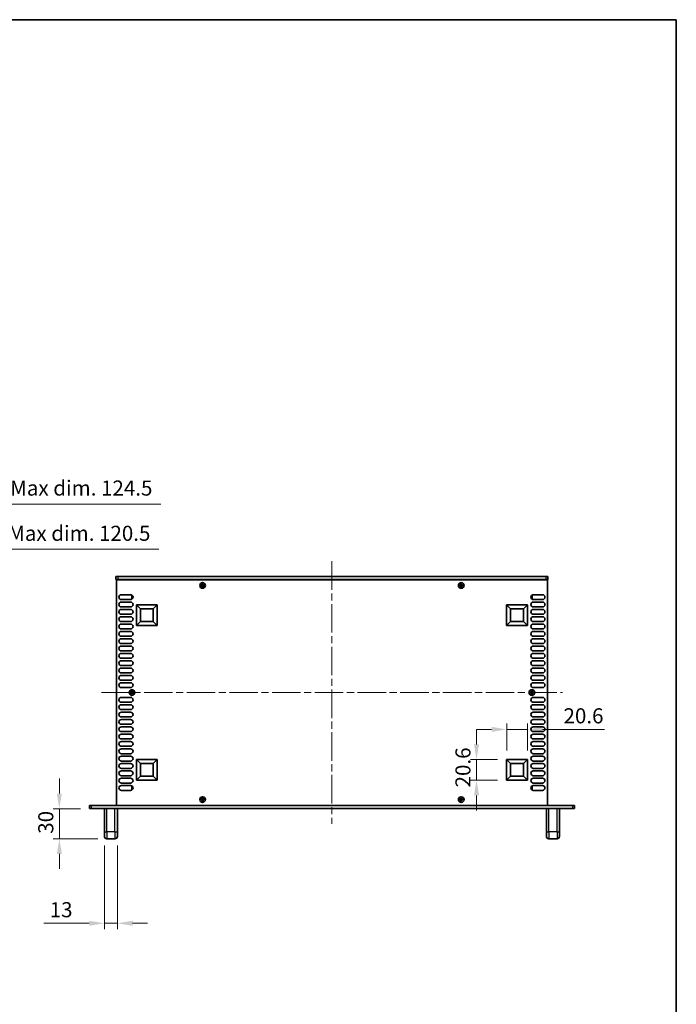
# Model space of a CAD drawing. Units: millimetres. Extents: x 0 to 9815, y 0 to 1686.
# Drawn here: x 3657 to 4311, y 707 to 1686 of the extents above; entities that cross this region are included whole.
import ezdxf

# ---------------------------------------------------------------- set-up
doc = ezdxf.new("R2010")
doc.units = ezdxf.units.MM
doc.header["$LTSCALE"] = 5
doc.linetypes.add('CHAIN', pattern=[0.3543, 0.2362, -0.0295, 0.0591, -0.0295])
doc.layers.get('Defpoints').update_dxf_attribs({"lineweight": 25})
for name, color, linetype, lineweight in [('Border (ISO)', 7, 'Continuous', 35), ('Centerline (ISO)', 131, 'Continuous', 18), ('Dimension (ISO)', 7, 'Continuous', 18), ('Dimension (ISO) @ 1', 7, 'Continuous', 18), ('Visible (ISO)', 7, 'Continuous', 35), ('Visible Narrow (ISO)', 7, 'Continuous', 25)]:
    doc.layers.add(name, color=color, linetype=linetype, lineweight=lineweight)
doc.styles.add('Note Text (TK)', font='MS PGothic.ttf')
doc.dimstyles.new('Default - Method 1b (TK)', dxfattribs={"dimscale": 5, "dimtxt": 2.5, "dimasz": 2.5, "dimexe": 1, "dimexo": 1.5, "dimgap": 1, "dimtad": 1, "dimtoh": 1, "dimrnd": 1e-08, "dimdsep": 46, "dimtxsty": 'Note Text (TK)', "dimcen": 0.09, "dimdle": 5, "dimclrd": 100, "dimclre": 100, "dimclrt": 7, "dimadec": 1, "dimazin": 1, "dimtfac": 1, "dimtmove": 0, "dimatfit": 3, "dimfxl": 1, "dimtolj": 1, "dimlwd": -1, "dimlwe": -1, "dimarcsym": 0})

# ---------------------------------------------------------------- blocks, each defined once
blk = doc.blocks.new('図面枠 tk図枠')
at = {"layer": 'Border (ISO)'}
for p, q in [((14.5, 289), (405.5, 289)), ((405.5, 289), (405.5, 8))]:
    blk.add_line(p, q, dxfattribs=at)
blk = doc.blocks.new('*D34')
at = {"layer": 'Defpoints', "color": 0}
for p in [(3525.95, 1159.27), (3405.45, 1129.27), (3525.95, 1129.27)]:
    blk.add_point(p, dxfattribs=at)
at = {"layer": 'Dimension (ISO)', "color": 100}
for p, q in [((3405.45, 1138.27), (3405.45, 1165.27)), ((3420.45, 1159.27), (3510.95, 1159.27)), ((3525.95, 1138.27), (3525.95, 1165.27)), ((3525.95, 1159.27), (3796.02, 1159.27))]:
    blk.add_line(p, q, dxfattribs=at)
for points in [[(3420.45, 1161.77), (3420.45, 1156.77), (3405.45, 1159.27)], [(3510.95, 1161.77), (3510.95, 1156.77), (3525.95, 1159.27)]]:
    blk.add_solid(points, dxfattribs=at)
at = {"layer": 'Dimension (ISO)', "color": 7, "insert": (3546.95, 1175.16), "char_height": 15, "attachment_point": 4, "style": 'Note Text (TK)'}
blk.add_mtext('\\A1;\\fＭＳ Ｐゴシック|b0|i0;\\H15.0000;有効寸法 / Max dim. 120.5', dxfattribs=at)
blk = doc.blocks.new('*D35')
at = {"layer": 'Defpoints', "color": 0}
for p in [(3527.95, 1204.27), (3403.45, 1129.02), (3527.95, 1129.02)]:
    blk.add_point(p, dxfattribs=at)
at = {"layer": 'Dimension (ISO)', "color": 100}
for p, q in [((3403.45, 1138.02), (3403.45, 1210.27)), ((3527.95, 1138.02), (3527.95, 1210.27)), ((3418.45, 1204.27), (3512.95, 1204.27)), ((3527.95, 1204.27), (3798.02, 1204.27))]:
    blk.add_line(p, q, dxfattribs=at)
for points in [[(3418.45, 1206.77), (3418.45, 1201.77), (3403.45, 1204.27)], [(3512.95, 1206.77), (3512.95, 1201.77), (3527.95, 1204.27)]]:
    blk.add_solid(points, dxfattribs=at)
at = {"layer": 'Dimension (ISO)', "color": 7, "insert": (3548.95, 1220.16), "char_height": 15, "attachment_point": 4, "style": 'Note Text (TK)'}
blk.add_mtext('\\A1;\\fＭＳ Ｐゴシック|b0|i0;\\H15.0000;有効寸法 / Max dim. 124.5', dxfattribs=at)
blk = doc.blocks.new('*D39')
at = {"layer": 'Defpoints', "color": 0}
for p in [(3726.95, 901.27), (3696.95, 871.27), (3744.25, 871.27)]:
    blk.add_point(p, dxfattribs=at)
at = {"layer": 'Dimension (ISO)', "color": 100}
for p, q in [((3696.95, 916.27), (3696.95, 931.27)), ((3717.95, 901.27), (3690.95, 901.27)), ((3696.95, 901.27), (3696.95, 871.27)), ((3735.25, 871.27), (3690.95, 871.27)), ((3696.95, 856.27), (3696.95, 841.27))]:
    blk.add_line(p, q, dxfattribs=at)
for points in [[(3694.45, 916.27), (3699.45, 916.27), (3696.95, 901.27)], [(3694.45, 856.27), (3699.45, 856.27), (3696.95, 871.27)]]:
    blk.add_solid(points, dxfattribs=at)
at = {"layer": 'Dimension (ISO)', "color": 7, "insert": (3683.45, 876.3), "char_height": 15, "attachment_point": 4, "rotation": 90, "style": 'Note Text (TK)'}
blk.add_mtext('\\A1;30', dxfattribs=at)
blk = doc.blocks.new('*D40')
at = {"layer": 'Defpoints', "color": 0}
for p in [(3741.75, 873.77), (3754.75, 873.77), (3754.75, 787.27)]:
    blk.add_point(p, dxfattribs=at)
at = {"layer": 'Dimension (ISO)', "color": 100}
for p, q in [((3741.75, 864.77), (3741.75, 781.27)), ((3754.75, 864.77), (3754.75, 781.27)), ((3726.75, 787.27), (3681.34, 787.27)), ((3754.75, 787.27), (3741.75, 787.27)), ((3769.75, 787.27), (3784.75, 787.27))]:
    blk.add_line(p, q, dxfattribs=at)
for points in [[(3726.75, 789.77), (3726.75, 784.77), (3741.75, 787.27)], [(3769.75, 789.77), (3769.75, 784.77), (3754.75, 787.27)]]:
    blk.add_solid(points, dxfattribs=at)
at = {"layer": 'Dimension (ISO)', "color": 7, "insert": (3687.34, 800.77), "char_height": 15, "attachment_point": 4, "style": 'Note Text (TK)'}
blk.add_mtext('\\A1;13', dxfattribs=at)
blk = doc.blocks.new('*D41')
at = {"layer": 'Defpoints', "color": 0}
for p in [(4162.75, 980.12), (4142.15, 950.12), (4162.75, 950.12)]:
    blk.add_point(p, dxfattribs=at)
at = {"layer": 'Dimension (ISO)', "color": 100}
for p, q in [((4127.15, 980.12), (4112.15, 980.12)), ((4142.15, 959.12), (4142.15, 986.12)), ((4142.15, 980.12), (4162.75, 980.12)), ((4162.75, 959.12), (4162.75, 986.12)), ((4177.75, 980.12), (4239.61, 980.12))]:
    blk.add_line(p, q, dxfattribs=at)
for points in [[(4127.15, 982.62), (4127.15, 977.62), (4142.15, 980.12)], [(4177.75, 982.62), (4177.75, 977.62), (4162.75, 980.12)]]:
    blk.add_solid(points, dxfattribs=at)
at = {"layer": 'Dimension (ISO)', "color": 7, "insert": (4198.75, 993.62), "char_height": 15, "attachment_point": 4, "style": 'Note Text (TK)'}
blk.add_mtext('\\A1;20.6', dxfattribs=at)
blk = doc.blocks.new('*D42')
at = {"layer": 'Defpoints', "color": 0}
for p in [(4112.15, 950.12), (4142.15, 950.12), (4142.15, 929.52)]:
    blk.add_point(p, dxfattribs=at)
at = {"layer": 'Dimension (ISO)', "color": 100}
for p, q in [((4112.15, 965.12), (4112.15, 980.12)), ((4133.15, 950.12), (4106.15, 950.12)), ((4112.15, 929.52), (4112.15, 950.12)), ((4133.15, 929.52), (4106.15, 929.52)), ((4112.15, 914.52), (4112.15, 899.52))]:
    blk.add_line(p, q, dxfattribs=at)
for points in [[(4109.65, 965.12), (4114.65, 965.12), (4112.15, 950.12)], [(4109.65, 914.52), (4114.65, 914.52), (4112.15, 929.52)]]:
    blk.add_solid(points, dxfattribs=at)
at = {"layer": 'Dimension (ISO)', "color": 7, "insert": (4098.65, 922.4), "char_height": 15, "attachment_point": 4, "rotation": 90, "style": 'Note Text (TK)'}
blk.add_mtext('\\A1;20.6', dxfattribs=at)

msp = doc.modelspace()

# ---------------------------------------------------------------- linework, layer by layer
at = {"layer": 'Centerline (ISO)', "linetype": 'CHAIN', "ltscale": 23.990969}
for p, q in [((3968.2476, 1147.2743), (3968.2476, 886.2743)), ((3738.7476, 1016.7743), (4197.7476, 1016.7743))]:
    msp.add_line(p, q, dxfattribs=at)
at = {"layer": 'Visible (ISO)'}
for p, q in [((3753.2476, 1132.2743), (3753.2476, 1129.2743)), ((3753.2476, 1132.2743), (3755.2476, 1132.2743)), ((3755.2476, 1129.2743), (3753.2476, 1129.2743)), ((3753.7476, 1129.0243), (3753.7476, 904.5243)), ((4182.7476, 1129.0243), (3753.7476, 1129.0243)), ((4181.2476, 1132.2743), (3755.2476, 1132.2743)), ((3755.2476, 1129.2743), (4181.2476, 1129.2743)), ((3758.3976, 1129.2743), (3758.3976, 1129.0243)), ((4178.0976, 1129.2743), (4178.0976, 1129.0243)), ((4181.2476, 1132.2743), (4183.2476, 1132.2743)), ((4183.2476, 1129.2743), (4181.2476, 1129.2743)), ((4182.7476, 904.5243), (4182.7476, 1129.0243)), ((4183.2476, 1132.2743), (4183.2476, 1129.2743)), ((3838.6726, 1123.6493), (3837.9476, 1123.6493)), ((3837.9476, 1123.6493), (3837.9476, 1122.8993)), ((3837.9476, 1122.8993), (3838.6726, 1122.8993)), ((3839.9226, 1124.8743), (3839.1726, 1124.8743)), ((3839.1726, 1124.8743), (3839.1726, 1124.1493)), ((3839.1726, 1122.3993), (3839.1726, 1121.6743)), ((3839.1726, 1121.6743), (3839.9226, 1121.6743)), ((3839.9226, 1124.1493), (3839.9226, 1124.8743)), ((3839.9226, 1121.6743), (3839.9226, 1122.3993)), ((3841.1476, 1123.6493), (3840.4226, 1123.6493)), ((3840.4226, 1122.8993), (3841.1476, 1122.8993)), ((3841.1476, 1122.8993), (3841.1476, 1123.6493)), ((4096.0726, 1123.6493), (4095.3476, 1123.6493)), ((4095.3476, 1123.6493), (4095.3476, 1122.8993)), ((4095.3476, 1122.8993), (4096.0726, 1122.8993)), ((4097.3226, 1124.8743), (4096.5726, 1124.8743)), ((4096.5726, 1124.8743), (4096.5726, 1124.1493)), ((4096.5726, 1122.3993), (4096.5726, 1121.6743)), ((4096.5726, 1121.6743), (4097.3226, 1121.6743)), ((4097.3226, 1124.1493), (4097.3226, 1124.8743)), ((4097.3226, 1121.6743), (4097.3226, 1122.3993)), ((4098.5476, 1123.6493), (4097.8226, 1123.6493)), ((4097.8226, 1122.8993), (4098.5476, 1122.8993)), ((4098.5476, 1122.8993), (4098.5476, 1123.6493)), ((3758.6476, 1114.0743), (3767.8476, 1114.0743)), ((3767.8476, 1109.2743), (3758.6476, 1109.2743)), ((3758.6476, 1106.7743), (3767.8476, 1106.7743)), ((3769.0476, 1113.1743), (3769.0476, 1110.1743)), ((3769.7211, 1113.1743), (3769.0476, 1113.1743)), ((3769.7211, 1110.1743), (3769.0476, 1110.1743)), ((4166.7741, 1113.1743), (4167.4476, 1113.1743)), ((4166.7741, 1110.1743), (4167.4476, 1110.1743)), ((4167.4476, 1110.1743), (4167.4476, 1113.1743)), ((4168.6476, 1114.0743), (4177.8476, 1114.0743)), ((4177.8476, 1109.2743), (4168.6476, 1109.2743)), ((4168.6476, 1106.7743), (4177.8476, 1106.7743)), ((3767.8476, 1101.9743), (3758.6476, 1101.9743)), ((3758.6476, 1099.4743), (3767.8476, 1099.4743)), ((3773.7476, 1083.4243), (3773.7476, 1104.0243)), ((3773.7476, 1104.0243), (3794.3476, 1104.0243)), ((3773.7476, 1104.0243), (3777.6936, 1100.0783)), ((3777.6936, 1087.3702), (3777.6936, 1100.0783)), ((3777.6936, 1100.0783), (3790.4017, 1100.0783)), ((3794.3476, 1104.0243), (3790.4017, 1100.0783)), ((3790.4017, 1100.0783), (3790.4017, 1087.3702)), ((3794.3476, 1104.0243), (3794.3476, 1083.4243)), ((4142.1476, 1083.4243), (4142.1476, 1104.0243)), ((4142.1476, 1104.0243), (4162.7476, 1104.0243)), ((4142.1476, 1104.0243), (4146.0936, 1100.0783)), ((4146.0936, 1087.3702), (4146.0936, 1100.0783)), ((4146.0936, 1100.0783), (4158.8017, 1100.0783)), ((4162.7476, 1104.0243), (4158.8017, 1100.0783)), ((4158.8017, 1100.0783), (4158.8017, 1087.3702)), ((4162.7476, 1104.0243), (4162.7476, 1083.4243)), ((4177.8476, 1101.9743), (4168.6476, 1101.9743)), ((4168.6476, 1099.4743), (4177.8476, 1099.4743)), ((3767.8476, 1094.6743), (3758.6476, 1094.6743)), ((3758.6476, 1092.1743), (3767.8476, 1092.1743)), ((3767.8476, 1087.3743), (3758.6476, 1087.3743)), ((3773.7476, 1083.4243), (3777.6936, 1087.3702)), ((3790.4017, 1087.3702), (3777.6936, 1087.3702)), ((3794.3476, 1083.4243), (3790.4017, 1087.3702)), ((4142.1476, 1083.4243), (4146.0936, 1087.3702)), ((4158.8017, 1087.3702), (4146.0936, 1087.3702)), ((4162.7476, 1083.4243), (4158.8017, 1087.3702)), ((4177.8476, 1094.6743), (4168.6476, 1094.6743)), ((4168.6476, 1092.1743), (4177.8476, 1092.1743)), ((4177.8476, 1087.3743), (4168.6476, 1087.3743)), ((3758.6476, 1084.8743), (3767.8476, 1084.8743)), ((3767.8476, 1080.0743), (3758.6476, 1080.0743)), ((3758.6476, 1077.5743), (3767.8476, 1077.5743)), ((3794.3476, 1083.4243), (3773.7476, 1083.4243)), ((4162.7476, 1083.4243), (4142.1476, 1083.4243)), ((4168.6476, 1084.8743), (4177.8476, 1084.8743)), ((4177.8476, 1080.0743), (4168.6476, 1080.0743)), ((4168.6476, 1077.5743), (4177.8476, 1077.5743)), ((3767.8476, 1072.7743), (3758.6476, 1072.7743)), ((3758.6476, 1070.2743), (3767.8476, 1070.2743)), ((4177.8476, 1072.7743), (4168.6476, 1072.7743)), ((4168.6476, 1070.2743), (4177.8476, 1070.2743)), ((3767.8476, 1065.4743), (3758.6476, 1065.4743)), ((3758.6476, 1062.9743), (3767.8476, 1062.9743)), ((3767.8476, 1058.1743), (3758.6476, 1058.1743)), ((4177.8476, 1065.4743), (4168.6476, 1065.4743)), ((4168.6476, 1062.9743), (4177.8476, 1062.9743)), ((4177.8476, 1058.1743), (4168.6476, 1058.1743)), ((3758.6476, 1055.6743), (3767.8476, 1055.6743)), ((3767.8476, 1050.8743), (3758.6476, 1050.8743)), ((3758.6476, 1048.3743), (3767.8476, 1048.3743)), ((4168.6476, 1055.6743), (4177.8476, 1055.6743)), ((4177.8476, 1050.8743), (4168.6476, 1050.8743)), ((4168.6476, 1048.3743), (4177.8476, 1048.3743)), ((3767.8476, 1043.5743), (3758.6476, 1043.5743)), ((3758.6476, 1041.0743), (3767.8476, 1041.0743)), ((4177.8476, 1043.5743), (4168.6476, 1043.5743)), ((4168.6476, 1041.0743), (4177.8476, 1041.0743)), ((3767.8476, 1036.2743), (3758.6476, 1036.2743)), ((3758.6476, 1033.7743), (3767.8476, 1033.7743)), ((3767.8476, 1028.9743), (3758.6476, 1028.9743)), ((4177.8476, 1036.2743), (4168.6476, 1036.2743)), ((4168.6476, 1033.7743), (4177.8476, 1033.7743)), ((4177.8476, 1028.9743), (4168.6476, 1028.9743)), ((3758.6476, 1026.4743), (3767.8476, 1026.4743)), ((3767.8476, 1021.6743), (3758.6476, 1021.6743)), ((4168.6476, 1026.4743), (4177.8476, 1026.4743)), ((4177.8476, 1021.6743), (4168.6476, 1021.6743)), ((3758.6476, 1011.8743), (3767.8476, 1011.8743)), ((3768.3726, 1017.1493), (3767.6476, 1017.1493)), ((3767.6476, 1017.1493), (3767.6476, 1016.3993)), ((3767.6476, 1016.3993), (3768.3726, 1016.3993)), ((3769.6226, 1018.3743), (3768.8726, 1018.3743)), ((3768.8726, 1018.3743), (3768.8726, 1017.6493)), ((3768.8726, 1015.8993), (3768.8726, 1015.1743)), ((3768.8726, 1015.1743), (3769.6226, 1015.1743)), ((3769.6226, 1017.6493), (3769.6226, 1018.3743)), ((3769.6226, 1015.1743), (3769.6226, 1015.8993)), ((3770.8476, 1017.1493), (3770.1226, 1017.1493)), ((3770.1226, 1016.3993), (3770.8476, 1016.3993)), ((3770.8476, 1016.3993), (3770.8476, 1017.1493)), ((4166.3726, 1017.1493), (4165.6476, 1017.1493)), ((4165.6476, 1017.1493), (4165.6476, 1016.3993)), ((4165.6476, 1016.3993), (4166.3726, 1016.3993)), ((4167.6226, 1018.3743), (4166.8726, 1018.3743)), ((4166.8726, 1018.3743), (4166.8726, 1017.6493)), ((4166.8726, 1015.8993), (4166.8726, 1015.1743)), ((4166.8726, 1015.1743), (4167.6226, 1015.1743)), ((4167.6226, 1017.6493), (4167.6226, 1018.3743)), ((4167.6226, 1015.1743), (4167.6226, 1015.8993)), ((4168.8476, 1017.1493), (4168.1226, 1017.1493)), ((4168.1226, 1016.3993), (4168.8476, 1016.3993)), ((4168.6476, 1011.8743), (4177.8476, 1011.8743)), ((4168.8476, 1016.3993), (4168.8476, 1017.1493)), ((3767.8476, 1007.0743), (3758.6476, 1007.0743)), ((3758.6476, 1004.5743), (3767.8476, 1004.5743)), ((3767.8476, 999.7743), (3758.6476, 999.7743)), ((4177.8476, 1007.0743), (4168.6476, 1007.0743)), ((4168.6476, 1004.5743), (4177.8476, 1004.5743)), ((4177.8476, 999.7743), (4168.6476, 999.7743)), ((3758.6476, 997.2743), (3767.8476, 997.2743)), ((3767.8476, 992.4743), (3758.6476, 992.4743)), ((3758.6476, 989.9743), (3767.8476, 989.9743)), ((4168.6476, 997.2743), (4177.8476, 997.2743)), ((4177.8476, 992.4743), (4168.6476, 992.4743)), ((4168.6476, 989.9743), (4177.8476, 989.9743)), ((3767.8476, 985.1743), (3758.6476, 985.1743)), ((3758.6476, 982.6743), (3767.8476, 982.6743)), ((4177.8476, 985.1743), (4168.6476, 985.1743)), ((4168.6476, 982.6743), (4177.8476, 982.6743)), ((3767.8476, 977.8743), (3758.6476, 977.8743)), ((3758.6476, 975.3743), (3767.8476, 975.3743)), ((3767.8476, 970.5743), (3758.6476, 970.5743)), ((4177.8476, 977.8743), (4168.6476, 977.8743)), ((4168.6476, 975.3743), (4177.8476, 975.3743)), ((4177.8476, 970.5743), (4168.6476, 970.5743)), ((3758.6476, 968.0743), (3767.8476, 968.0743)), ((3767.8476, 963.2743), (3758.6476, 963.2743)), ((3758.6476, 960.7743), (3767.8476, 960.7743)), ((4168.6476, 968.0743), (4177.8476, 968.0743)), ((4177.8476, 963.2743), (4168.6476, 963.2743)), ((4168.6476, 960.7743), (4177.8476, 960.7743)), ((3767.8476, 955.9743), (3758.6476, 955.9743)), ((3758.6476, 953.4743), (3767.8476, 953.4743)), ((3773.7476, 929.5243), (3773.7476, 950.1243)), ((3773.7476, 950.1243), (3794.3476, 950.1243)), ((3773.7476, 950.1243), (3777.6936, 946.1783)), ((3794.3476, 950.1243), (3790.4017, 946.1783)), ((3794.3476, 950.1243), (3794.3476, 929.5243)), ((4142.1476, 929.5243), (4142.1476, 950.1243)), ((4142.1476, 950.1243), (4162.7476, 950.1243)), ((4142.1476, 950.1243), (4146.0936, 946.1783)), ((4162.7476, 950.1243), (4158.8017, 946.1783)), ((4162.7476, 950.1243), (4162.7476, 929.5243)), ((4177.8476, 955.9743), (4168.6476, 955.9743)), ((4168.6476, 953.4743), (4177.8476, 953.4743)), ((3767.8476, 948.6743), (3758.6476, 948.6743)), ((3758.6476, 946.1743), (3767.8476, 946.1743)), ((3767.8476, 941.3743), (3758.6476, 941.3743)), ((3777.6936, 933.4702), (3777.6936, 946.1783)), ((3777.6936, 946.1783), (3790.4017, 946.1783)), ((3790.4017, 946.1783), (3790.4017, 933.4702)), ((4146.0936, 933.4702), (4146.0936, 946.1783)), ((4146.0936, 946.1783), (4158.8017, 946.1783)), ((4158.8017, 946.1783), (4158.8017, 933.4702)), ((4177.8476, 948.6743), (4168.6476, 948.6743)), ((4168.6476, 946.1743), (4177.8476, 946.1743)), ((4177.8476, 941.3743), (4168.6476, 941.3743)), ((3758.6476, 938.8743), (3767.8476, 938.8743)), ((3767.8476, 934.0743), (3758.6476, 934.0743)), ((3758.6476, 931.5743), (3767.8476, 931.5743)), ((3773.7476, 929.5243), (3777.6936, 933.4702)), ((3790.4017, 933.4702), (3777.6936, 933.4702)), ((3794.3476, 929.5243), (3790.4017, 933.4702)), ((4142.1476, 929.5243), (4146.0936, 933.4702)), ((4158.8017, 933.4702), (4146.0936, 933.4702)), ((4162.7476, 929.5243), (4158.8017, 933.4702)), ((4168.6476, 938.8743), (4177.8476, 938.8743)), ((4177.8476, 934.0743), (4168.6476, 934.0743)), ((4168.6476, 931.5743), (4177.8476, 931.5743)), ((3767.8476, 926.7743), (3758.6476, 926.7743)), ((3758.6476, 924.2743), (3767.8476, 924.2743)), ((3769.0476, 923.3743), (3769.0476, 920.3743)), ((3769.7211, 923.3743), (3769.0476, 923.3743)), ((3794.3476, 929.5243), (3773.7476, 929.5243)), ((4162.7476, 929.5243), (4142.1476, 929.5243)), ((4166.7741, 923.3743), (4167.4476, 923.3743)), ((4167.4476, 920.3743), (4167.4476, 923.3743)), ((4177.8476, 926.7743), (4168.6476, 926.7743)), ((4168.6476, 924.2743), (4177.8476, 924.2743)), ((3767.8476, 919.4743), (3758.6476, 919.4743)), ((3769.7211, 920.3743), (3769.0476, 920.3743)), ((3839.9226, 911.8743), (3839.1726, 911.8743)), ((3839.1726, 911.8743), (3839.1726, 911.1493)), ((3839.9226, 911.1493), (3839.9226, 911.8743)), ((4097.3226, 911.8743), (4096.5726, 911.8743)), ((4096.5726, 911.8743), (4096.5726, 911.1493)), ((4097.3226, 911.1493), (4097.3226, 911.8743)), ((4166.7741, 920.3743), (4167.4476, 920.3743)), ((4177.8476, 919.4743), (4168.6476, 919.4743)), ((3726.9476, 904.2743), (3728.9476, 904.2743)), ((3726.9476, 904.2743), (3726.9476, 901.2743)), ((3728.9476, 901.2743), (3726.9476, 901.2743)), ((4207.5476, 904.2743), (3728.9476, 904.2743)), ((4207.5476, 901.2743), (3728.9476, 901.2743)), ((3741.7476, 878.2743), (3741.7476, 901.2743)), ((3753.7476, 904.5243), (4182.7476, 904.5243)), ((3754.7476, 878.2743), (3754.7476, 901.2743)), ((3758.3976, 904.5243), (3758.3976, 904.2743)), ((3838.6726, 910.6493), (3837.9476, 910.6493)), ((3837.9476, 910.6493), (3837.9476, 909.8993)), ((3837.9476, 909.8993), (3838.6726, 909.8993)), ((3839.1726, 909.3993), (3839.1726, 908.6743)), ((3839.1726, 908.6743), (3839.9226, 908.6743)), ((3839.9226, 908.6743), (3839.9226, 909.3993)), ((3841.1476, 910.6493), (3840.4226, 910.6493)), ((3840.4226, 909.8993), (3841.1476, 909.8993)), ((3841.1476, 909.8993), (3841.1476, 910.6493)), ((4096.0726, 910.6493), (4095.3476, 910.6493)), ((4095.3476, 910.6493), (4095.3476, 909.8993)), ((4095.3476, 909.8993), (4096.0726, 909.8993)), ((4096.5726, 909.3993), (4096.5726, 908.6743)), ((4096.5726, 908.6743), (4097.3226, 908.6743)), ((4097.3226, 908.6743), (4097.3226, 909.3993)), ((4098.5476, 910.6493), (4097.8226, 910.6493)), ((4097.8226, 909.8993), (4098.5476, 909.8993)), ((4098.5476, 909.8993), (4098.5476, 910.6493)), ((4178.0976, 904.2743), (4178.0976, 904.5243)), ((4181.7476, 878.2743), (4181.7476, 901.2743)), ((4194.7476, 878.2743), (4194.7476, 901.2743)), ((4207.5476, 904.2743), (4209.5476, 904.2743)), ((4209.5476, 901.2743), (4207.5476, 901.2743)), ((4209.5476, 901.2743), (4209.5476, 904.2743)), ((3741.7476, 878.2743), (3741.7476, 873.7743)), ((3754.7476, 878.2743), (3754.7476, 873.7743)), ((4181.7476, 878.2743), (4181.7476, 873.7743)), ((4194.7476, 878.2743), (4194.7476, 873.7743)), ((3752.2476, 871.2743), (3744.2476, 871.2743)), ((4192.2476, 871.2743), (4184.2476, 871.2743))]:
    msp.add_line(p, q, dxfattribs=at)
for centre in [(3839.5476, 1123.2743), (4096.9476, 1123.2743), (3769.2476, 1016.7743), (4167.2476, 1016.7743), (3839.5476, 910.2743), (4096.9476, 910.2743)]:
    msp.add_circle(centre, 2.8, dxfattribs=at)
for centre, radius, start, end in [((3758.6476, 1111.6743), 2.4, 90, 270), ((3758.6476, 1104.3743), 2.4, 90, 270), ((3767.8476, 1111.6743), 2.4, 270, 90), ((3767.8476, 1104.3743), 2.4, 270, 90), ((4168.6476, 1111.6743), 2.4, 90, 270), ((4168.6476, 1104.3743), 2.4, 90, 270), ((4177.8476, 1111.6743), 2.4, 270, 90), ((4177.8476, 1104.3743), 2.4, 270, 90), ((3758.6476, 1097.0743), 2.4, 90, 270), ((3767.8476, 1097.0743), 2.4, 270, 90), ((4168.6476, 1097.0743), 2.4, 90, 270), ((4177.8476, 1097.0743), 2.4, 270, 90), ((3758.6476, 1089.7743), 2.4, 90, 270), ((3767.8476, 1089.7743), 2.4, 270, 90), ((4168.6476, 1089.7743), 2.4, 90, 270), ((4177.8476, 1089.7743), 2.4, 270, 90), ((3758.6476, 1082.4743), 2.4, 90, 270), ((3758.6476, 1075.1743), 2.4, 90, 270), ((3767.8476, 1082.4743), 2.4, 270, 90), ((3767.8476, 1075.1743), 2.4, 270, 90), ((4168.6476, 1082.4743), 2.4, 90, 270), ((4168.6476, 1075.1743), 2.4, 90, 270), ((4177.8476, 1082.4743), 2.4, 270, 90), ((4177.8476, 1075.1743), 2.4, 270, 90), ((3758.6476, 1067.8743), 2.4, 90, 270), ((3767.8476, 1067.8743), 2.4, 270, 90), ((4168.6476, 1067.8743), 2.4, 90, 270), ((4177.8476, 1067.8743), 2.4, 270, 90), ((3758.6476, 1060.5743), 2.4, 90, 270), ((3767.8476, 1060.5743), 2.4, 270, 90), ((4168.6476, 1060.5743), 2.4, 90, 270), ((4177.8476, 1060.5743), 2.4, 270, 90), ((3758.6476, 1053.2743), 2.4, 90, 270), ((3758.6476, 1045.9743), 2.4, 90, 270), ((3767.8476, 1053.2743), 2.4, 270, 90), ((3767.8476, 1045.9743), 2.4, 270, 90), ((4168.6476, 1053.2743), 2.4, 90, 270), ((4168.6476, 1045.9743), 2.4, 90, 270), ((4177.8476, 1053.2743), 2.4, 270, 90), ((4177.8476, 1045.9743), 2.4, 270, 90), ((3758.6476, 1038.6743), 2.4, 90, 270), ((3767.8476, 1038.6743), 2.4, 270, 90), ((4168.6476, 1038.6743), 2.4, 90, 270), ((4177.8476, 1038.6743), 2.4, 270, 90), ((3758.6476, 1031.3743), 2.4, 90, 270), ((3767.8476, 1031.3743), 2.4, 270, 90), ((4168.6476, 1031.3743), 2.4, 90, 270), ((4177.8476, 1031.3743), 2.4, 270, 90), ((3758.6476, 1024.0743), 2.4, 90, 270), ((3767.8476, 1024.0743), 2.4, 270, 90), ((4168.6476, 1024.0743), 2.4, 90, 270), ((4177.8476, 1024.0743), 2.4, 270, 90), ((3758.6476, 1009.4743), 2.4, 90, 270), ((3767.8476, 1009.4743), 2.4, 270, 90), ((4168.6476, 1009.4743), 2.4, 90, 270), ((4177.8476, 1009.4743), 2.4, 270, 90), ((3758.6476, 1002.1743), 2.4, 90, 270), ((3767.8476, 1002.1743), 2.4, 270, 90), ((4168.6476, 1002.1743), 2.4, 90, 270), ((4177.8476, 1002.1743), 2.4, 270, 90), ((3758.6476, 994.8743), 2.4, 90, 270), ((3758.6476, 987.5743), 2.4, 90, 270), ((3767.8476, 994.8743), 2.4, 270, 90), ((3767.8476, 987.5743), 2.4, 270, 90), ((4168.6476, 994.8743), 2.4, 90, 270), ((4168.6476, 987.5743), 2.4, 90, 270), ((4177.8476, 994.8743), 2.4, 270, 90), ((4177.8476, 987.5743), 2.4, 270, 90), ((3758.6476, 980.2743), 2.4, 90, 270), ((3767.8476, 980.2743), 2.4, 270, 90), ((4168.6476, 980.2743), 2.4, 90, 270), ((4177.8476, 980.2743), 2.4, 270, 90), ((3758.6476, 972.9743), 2.4, 90, 270), ((3767.8476, 972.9743), 2.4, 270, 90), ((4168.6476, 972.9743), 2.4, 90, 270), ((4177.8476, 972.9743), 2.4, 270, 90), ((3758.6476, 965.6743), 2.4, 90, 270), ((3758.6476, 958.3743), 2.4, 90, 270), ((3767.8476, 965.6743), 2.4, 270, 90), ((3767.8476, 958.3743), 2.4, 270, 90), ((4168.6476, 965.6743), 2.4, 90, 270), ((4168.6476, 958.3743), 2.4, 90, 270), ((4177.8476, 965.6743), 2.4, 270, 90), ((4177.8476, 958.3743), 2.4, 270, 90), ((3758.6476, 951.0743), 2.4, 90, 270), ((3767.8476, 951.0743), 2.4, 270, 90), ((4168.6476, 951.0743), 2.4, 90, 270), ((4177.8476, 951.0743), 2.4, 270, 90), ((3758.6476, 943.7743), 2.4, 90, 270), ((3767.8476, 943.7743), 2.4, 270, 90), ((4168.6476, 943.7743), 2.4, 90, 270), ((4177.8476, 943.7743), 2.4, 270, 90), ((3758.6476, 936.4743), 2.4, 90, 270), ((3758.6476, 929.1743), 2.4, 90, 270), ((3767.8476, 936.4743), 2.4, 270, 90), ((3767.8476, 929.1743), 2.4, 270, 90), ((4168.6476, 936.4743), 2.4, 90, 270), ((4168.6476, 929.1743), 2.4, 90, 270), ((4177.8476, 936.4743), 2.4, 270, 90), ((4177.8476, 929.1743), 2.4, 270, 90), ((3758.6476, 921.8743), 2.4, 90, 270), ((3767.8476, 921.8743), 2.4, 270, 90), ((4168.6476, 921.8743), 2.4, 90, 270), ((4177.8476, 921.8743), 2.4, 270, 90), ((3744.2476, 873.7743), 2.5, 180, 270), ((3752.2476, 873.7743), 2.5, 270, 0), ((4184.2476, 873.7743), 2.5, 180, 270), ((4192.2476, 873.7743), 2.5, 270, 0)]:
    msp.add_arc(centre, radius, start, end, dxfattribs=at)
for points in [[(3838.6726, 1123.6493), (3838.7352, 1123.6493), (3838.8021, 1123.6617), (3838.9253, 1123.7127), (3838.9817, 1123.7512), (3839.0707, 1123.8402), (3839.1092, 1123.8966), (3839.1602, 1124.0199), (3839.1726, 1124.0867), (3839.1726, 1124.1493)], [(3839.1726, 1122.3993), (3839.1726, 1122.4618), (3839.1602, 1122.5287), (3839.1092, 1122.6519), (3839.0707, 1122.7083), (3838.9817, 1122.7973), (3838.9253, 1122.8358), (3838.8021, 1122.8868), (3838.7352, 1122.8993), (3838.6726, 1122.8993)], [(3839.9226, 1124.1493), (3839.9226, 1124.0867), (3839.9351, 1124.0199), (3839.9861, 1123.8966), (3840.0246, 1123.8402), (3840.1136, 1123.7512), (3840.17, 1123.7127), (3840.2932, 1123.6617), (3840.3601, 1123.6493), (3840.4226, 1123.6493)], [(3840.4226, 1122.8993), (3840.3601, 1122.8993), (3840.2932, 1122.8868), (3840.17, 1122.8358), (3840.1136, 1122.7973), (3840.0246, 1122.7083), (3839.9861, 1122.6519), (3839.9351, 1122.5287), (3839.9226, 1122.4618), (3839.9226, 1122.3993)], [(4096.0726, 1123.6493), (4096.1352, 1123.6493), (4096.2021, 1123.6617), (4096.3253, 1123.7127), (4096.3817, 1123.7512), (4096.4707, 1123.8402), (4096.5092, 1123.8966), (4096.5602, 1124.0199), (4096.5726, 1124.0867), (4096.5726, 1124.1493)], [(4096.5726, 1122.3993), (4096.5726, 1122.4618), (4096.5602, 1122.5287), (4096.5092, 1122.6519), (4096.4707, 1122.7083), (4096.3817, 1122.7973), (4096.3253, 1122.8358), (4096.2021, 1122.8868), (4096.1352, 1122.8993), (4096.0726, 1122.8993)], [(4097.3226, 1124.1493), (4097.3226, 1124.0867), (4097.3351, 1124.0199), (4097.3861, 1123.8966), (4097.4246, 1123.8402), (4097.5136, 1123.7512), (4097.57, 1123.7127), (4097.6932, 1123.6617), (4097.7601, 1123.6493), (4097.8226, 1123.6493)], [(4097.8226, 1122.8993), (4097.7601, 1122.8993), (4097.6932, 1122.8868), (4097.57, 1122.8358), (4097.5136, 1122.7973), (4097.4246, 1122.7083), (4097.3861, 1122.6519), (4097.3351, 1122.5287), (4097.3226, 1122.4618), (4097.3226, 1122.3993)], [(3768.3726, 1017.1493), (3768.4352, 1017.1493), (3768.5021, 1017.1617), (3768.6253, 1017.2127), (3768.6817, 1017.2512), (3768.7707, 1017.3402), (3768.8092, 1017.3966), (3768.8602, 1017.5199), (3768.8726, 1017.5867), (3768.8726, 1017.6493)], [(3768.8726, 1015.8993), (3768.8726, 1015.9618), (3768.8602, 1016.0287), (3768.8092, 1016.1519), (3768.7707, 1016.2083), (3768.6817, 1016.2973), (3768.6253, 1016.3358), (3768.5021, 1016.3868), (3768.4352, 1016.3993), (3768.3726, 1016.3993)], [(3769.6226, 1017.6493), (3769.6226, 1017.5867), (3769.6351, 1017.5199), (3769.6861, 1017.3966), (3769.7246, 1017.3402), (3769.8136, 1017.2512), (3769.87, 1017.2127), (3769.9932, 1017.1617), (3770.0601, 1017.1493), (3770.1226, 1017.1493)], [(3770.1226, 1016.3993), (3770.0601, 1016.3993), (3769.9932, 1016.3868), (3769.87, 1016.3358), (3769.8136, 1016.2973), (3769.7246, 1016.2083), (3769.6861, 1016.1519), (3769.6351, 1016.0287), (3769.6226, 1015.9618), (3769.6226, 1015.8993)], [(4166.3726, 1017.1493), (4166.4352, 1017.1493), (4166.5021, 1017.1617), (4166.6253, 1017.2127), (4166.6817, 1017.2512), (4166.7707, 1017.3402), (4166.8092, 1017.3966), (4166.8602, 1017.5199), (4166.8726, 1017.5867), (4166.8726, 1017.6493)], [(4166.8726, 1015.8993), (4166.8726, 1015.9618), (4166.8602, 1016.0287), (4166.8092, 1016.1519), (4166.7707, 1016.2083), (4166.6817, 1016.2973), (4166.6253, 1016.3358), (4166.5021, 1016.3868), (4166.4352, 1016.3993), (4166.3726, 1016.3993)], [(4167.6226, 1017.6493), (4167.6226, 1017.5867), (4167.6351, 1017.5199), (4167.6861, 1017.3966), (4167.7246, 1017.3402), (4167.8136, 1017.2512), (4167.87, 1017.2127), (4167.9932, 1017.1617), (4168.0601, 1017.1493), (4168.1226, 1017.1493)], [(4168.1226, 1016.3993), (4168.0601, 1016.3993), (4167.9932, 1016.3868), (4167.87, 1016.3358), (4167.8136, 1016.2973), (4167.7246, 1016.2083), (4167.6861, 1016.1519), (4167.6351, 1016.0287), (4167.6226, 1015.9618), (4167.6226, 1015.8993)], [(3838.6726, 910.6493), (3838.7352, 910.6493), (3838.8021, 910.6617), (3838.9253, 910.7127), (3838.9817, 910.7512), (3839.0707, 910.8402), (3839.1092, 910.8966), (3839.1602, 911.0199), (3839.1726, 911.0867), (3839.1726, 911.1493)], [(3839.9226, 911.1493), (3839.9226, 911.0867), (3839.9351, 911.0199), (3839.9861, 910.8966), (3840.0246, 910.8402), (3840.1136, 910.7512), (3840.17, 910.7127), (3840.2932, 910.6617), (3840.3601, 910.6493), (3840.4226, 910.6493)], [(4096.0726, 910.6493), (4096.1352, 910.6493), (4096.2021, 910.6617), (4096.3253, 910.7127), (4096.3817, 910.7512), (4096.4707, 910.8402), (4096.5092, 910.8966), (4096.5602, 911.0199), (4096.5726, 911.0867), (4096.5726, 911.1493)], [(4097.3226, 911.1493), (4097.3226, 911.0867), (4097.3351, 911.0199), (4097.3861, 910.8966), (4097.4246, 910.8402), (4097.5136, 910.7512), (4097.57, 910.7127), (4097.6932, 910.6617), (4097.7601, 910.6493), (4097.8226, 910.6493)], [(3839.1726, 909.3993), (3839.1726, 909.4618), (3839.1602, 909.5287), (3839.1092, 909.6519), (3839.0707, 909.7083), (3838.9817, 909.7973), (3838.9253, 909.8358), (3838.8021, 909.8868), (3838.7352, 909.8993), (3838.6726, 909.8993)], [(3840.4226, 909.8993), (3840.3601, 909.8993), (3840.2932, 909.8868), (3840.17, 909.8358), (3840.1136, 909.7973), (3840.0246, 909.7083), (3839.9861, 909.6519), (3839.9351, 909.5287), (3839.9226, 909.4618), (3839.9226, 909.3993)], [(4096.5726, 909.3993), (4096.5726, 909.4618), (4096.5602, 909.5287), (4096.5092, 909.6519), (4096.4707, 909.7083), (4096.3817, 909.7973), (4096.3253, 909.8358), (4096.2021, 909.8868), (4096.1352, 909.8993), (4096.0726, 909.8993)], [(4097.8226, 909.8993), (4097.7601, 909.8993), (4097.6932, 909.8868), (4097.57, 909.8358), (4097.5136, 909.7973), (4097.4246, 909.7083), (4097.3861, 909.6519), (4097.3351, 909.5287), (4097.3226, 909.4618), (4097.3226, 909.3993)]]:
    msp.add_open_spline(points, degree=3, knots=[0.076192776, 0.076192776, 0.076192776, 0.076192776, 0.0950828432, 0.0950828432, 0.1139729103, 0.1139729103, 0.1328629774, 0.1328629774, 0.1517530446, 0.1517530446, 0.1517530446, 0.1517530446], dxfattribs=at)
at = {"layer": 'Visible Narrow (ISO)'}
for p, q in [((3755.2476, 1132.2743), (3755.2476, 1129.2743)), ((4181.2476, 1132.2743), (4181.2476, 1129.2743)), ((3838.9476, 1122.8168), (3838.9476, 1123.7317)), ((3839.0902, 1123.8743), (3840.0051, 1123.8743)), ((3840.0051, 1122.6743), (3839.0902, 1122.6743)), ((3840.1476, 1123.7317), (3840.1476, 1122.8168)), ((4096.3476, 1122.8168), (4096.3476, 1123.7317)), ((4096.4902, 1123.8743), (4097.4051, 1123.8743)), ((4097.4051, 1122.6743), (4096.4902, 1122.6743)), ((4097.5476, 1123.7317), (4097.5476, 1122.8168)), ((3768.6476, 1016.3168), (3768.6476, 1017.2317)), ((3768.7902, 1017.3743), (3769.7051, 1017.3743)), ((3769.7051, 1016.1743), (3768.7902, 1016.1743)), ((3769.8476, 1017.2317), (3769.8476, 1016.3168)), ((4166.6476, 1016.3168), (4166.6476, 1017.2317)), ((4166.7902, 1017.3743), (4167.7051, 1017.3743)), ((4167.7051, 1016.1743), (4166.7902, 1016.1743)), ((4167.8476, 1017.2317), (4167.8476, 1016.3168)), ((3839.0902, 910.8743), (3840.0051, 910.8743)), ((4096.4902, 910.8743), (4097.4051, 910.8743)), ((3728.9476, 901.2743), (3728.9476, 904.2743)), ((3744.2476, 878.2743), (3744.2476, 901.2743)), ((3752.2476, 878.2743), (3752.2476, 901.2743)), ((3838.9476, 909.8168), (3838.9476, 910.7317)), ((3840.0051, 909.6743), (3839.0902, 909.6743)), ((3840.1476, 910.7317), (3840.1476, 909.8168)), ((4096.3476, 909.8168), (4096.3476, 910.7317)), ((4097.4051, 909.6743), (4096.4902, 909.6743)), ((4097.5476, 910.7317), (4097.5476, 909.8168)), ((4184.2476, 878.2743), (4184.2476, 901.2743)), ((4192.2476, 878.2743), (4192.2476, 901.2743)), ((4207.5476, 904.2743), (4207.5476, 901.2743)), ((3741.7476, 878.2743), (3744.2476, 878.2743)), ((3752.2476, 878.2743), (3744.2476, 878.2743)), ((3744.2476, 878.2743), (3744.2476, 871.2743)), ((3752.2476, 878.2743), (3754.7476, 878.2743)), ((3752.2476, 878.2743), (3752.2476, 871.2743)), ((4181.7476, 878.2743), (4184.2476, 878.2743)), ((4192.2476, 878.2743), (4184.2476, 878.2743)), ((4184.2476, 878.2743), (4184.2476, 871.2743)), ((4192.2476, 878.2743), (4194.7476, 878.2743)), ((4192.2476, 878.2743), (4192.2476, 871.2743))]:
    msp.add_line(p, q, dxfattribs=at)

# ---------------------------------------------------------------- block references
at = {"xscale": 6, "yscale": 6, "zscale": 6}
msp.add_blockref('図面枠 tk図枠', (1878, -48), dxfattribs=at)

# ---------------------------------------------------------------- dimensions: what is measured, and where the dimension line sits
at = {"layer": 'Dimension (ISO) @ 1', "color": 100}
for base, p1, p2, picture, middle in [((3527.9548, 1204.2743), (3403.4548, 1129.0243), (3527.9548, 1129.0243), '*D35', (3670.4889, 1204.2743)), ((3525.9548, 1159.2743), (3405.4548, 1129.2743), (3525.9548, 1129.2743), '*D34', (3668.4889, 1159.2743))]:
    dim = msp.add_linear_dim(base=base, p1=p1, p2=p2, text='\\fＭＳ Ｐゴシック|b0|i0;\\H15.0000;有効寸法 / Max dim. <>', dimstyle='Default - Method 1b (TK)', override={"dimscale": 1, "dimtxt": 15, "dimasz": 15, "dimexe": 6, "dimexo": 9, "dimgap": 6, "dimtoh": 0, "dimdec": 2, "dimcen": 0.54, "dimtol": 0, "dimlim": 0, "dimtp": 0, "dimtm": 0, "dimtdec": 2, "dimtix": 0, "dimtofl": 0, "dimtmove": 0, "dimatfit": 2}, dxfattribs=at)
    dim.commit()
    dim.dimension.update_dxf_attribs({"geometry": picture, "text_midpoint": middle, "dimtype": 128})
for base, p1, p2, angle, picture, middle in [((4162.7476, 980.1243), (4142.1476, 950.1243), (4162.7476, 950.1243), 180, '*D41', (4216.1766, 980.1243)), ((4112.1476, 950.1243), (4142.1476, 929.5243), (4142.1476, 950.1243), 90, '*D42', (4112.1476, 939.8243)), ((3696.9476, 871.2743), (3726.9476, 901.2743), (3744.2476, 871.2743), 270, '*D39', (3696.9476, 886.2743))]:
    dim = msp.add_linear_dim(base=base, p1=p1, p2=p2, angle=angle, dimstyle='Default - Method 1b (TK)', override={"dimscale": 1, "dimtxt": 15, "dimasz": 15, "dimexe": 6, "dimexo": 9, "dimgap": 6, "dimtoh": 0, "dimdec": 2, "dimcen": 0.54, "dimtol": 0, "dimlim": 0, "dimtp": 0, "dimtm": 0, "dimtdec": 2, "dimtix": 0, "dimtofl": 1, "dimtmove": 0, "dimatfit": 1}, dxfattribs=at)
    dim.commit()
    dim.dimension.update_dxf_attribs({"geometry": picture, "text_midpoint": middle, "dimtype": 128})
dim = msp.add_linear_dim(base=(3754.7476, 787.2743), p1=(3741.7476, 873.7743), p2=(3754.7476, 873.7743), dimstyle='Default - Method 1b (TK)', override={"dimscale": 1, "dimtxt": 15, "dimasz": 15, "dimexe": 6, "dimexo": 9, "dimgap": 6, "dimtoh": 0, "dimdec": 2, "dimcen": 0.54, "dimtol": 0, "dimlim": 0, "dimtp": 0, "dimtm": 0, "dimtdec": 2, "dimtix": 0, "dimtofl": 1, "dimtmove": 0, "dimatfit": 1}, dxfattribs=at)
dim.commit()
dim.dimension.update_dxf_attribs({"geometry": '*D40', "text_midpoint": (3696.5431, 787.2743), "dimtype": 128})

doc.saveas('drawing.dxf')
